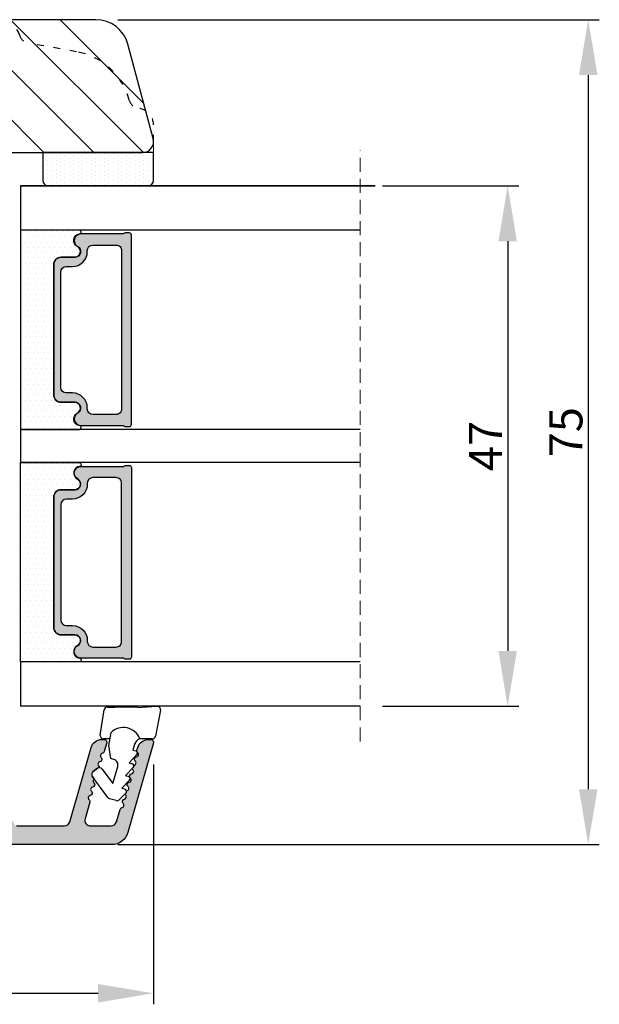
# Model space of a CAD drawing. Units: millimetres. Extents: x 63 to 3141, y -3040 to -130.
# Drawn here: x 1151 to 1203, y -3040 to -2951 of the extents above; entities that cross this region are included whole.
import ezdxf

# ---------------------------------------------------------------- set-up
doc = ezdxf.new("R2010")
doc.units = ezdxf.units.MM
doc.linetypes.add('ACAD_ISO03W100', pattern=[30, 12, -18])
doc.linetypes.add('HIDDEN', pattern=[1.905, 1.27, -0.635])
doc.layers.get('0').update_dxf_attribs({"lineweight": 0})
doc.layers.get('DEFPOINTS').update_dxf_attribs({"lineweight": 0})
for name, color, linetype, lineweight in [('05 SASH', 40, 'Continuous', 25), ('06 SASH HATCH', 40, 'Continuous', 0), ('07 GLASS', 151, 'Continuous', 25), ('09 ALUMINIUM', 55, 'Continuous', 25), ('13 GASKET', 254, 'Continuous', 25), ('14 GASKET HATCH', 254, 'Continuous', 0), ('19 PV', 7, 'Continuous', 25)]:
    doc.layers.add(name, color=color, linetype=linetype, lineweight=lineweight)
doc.styles.add('M1x1', font='arial.ttf', dxfattribs={"height": 3})
doc.dimstyles.new('M1x1', dxfattribs={"dimscale": 0, "dimtxt": 3, "dimasz": 5, "dimexe": 1, "dimexo": 2, "dimgap": 0.5, "dimtad": 1, "dimdec": 0, "dimdsep": 46, "dimtxsty": 'M1x1', "dimcen": -1, "dimclrd": 256, "dimclre": 256, "dimclrt": 256, "dimazin": 2, "dimtfac": 1, "dimtdec": 0, "dimtmove": 0, "dimatfit": 3, "dimfxl": 1, "dimtolj": 1, "dimarcsym": 0})

# ---------------------------------------------------------------- blocks, each defined once
blk = doc.blocks.new('47 mm glas')
h = blk.add_hatch(color=256)
h.paths.add_polyline_path([(-1287.37449840003, -1461.494330561639), (-1287.374498400029, -1461.166445346144, 0.4142546801781765), (-1287.574499923109, -1460.966471830409), (-1304.674500676326, -1460.966471830409, 0.4142519532978314), (-1304.87450033718, -1461.166445346024), (-1304.874500337181, -1461.494330564989, 0.2679669331788878), (-1304.774498644408, -1461.667511859934), (-1304.774498644408, -1465.524230404572, 0.7746185473104789), (-1303.649498227176, -1465.814713636439, -0.7745892894526377), (-1302.674500349101, -1466.066453850593), (-1302.674500349101, -1466.085245275307), (-1302.674499301364, -1466.086450739326), (-1302.674499825232, -1467.316452662982, 0.4142231577145603), (-1302.024504204144, -1467.966471115152), (-1290.224494649481, -1467.966471115153, 0.4142234963115446), (-1289.574499173912, -1467.31645266034), (-1289.574499785092, -1466.086450680245), (-1289.574498388108, -1466.085245275153), (-1289.574498388108, -1466.066453854713, -0.774587442882251), (-1288.599498647388, -1465.814713636439, 0.7746185453345404), (-1287.474498230156, -1465.524230407536), (-1287.474498230156, -1461.667511859934, 0.2679601198264095)])
h.paths.add_polyline_path([(-1266.474499444601, -1465.524230407805), (-1266.474499444601, -1461.667511859933, 0.2679669331780555), (-1266.374497751829, -1461.494330564988), (-1266.374497751829, -1461.166445346023, 0.4142519532970274), (-1266.574497412683, -1460.966471830408), (-1283.674498165901, -1460.966471830409, 0.4142546801786476), (-1283.87449968898, -1461.166445346144), (-1283.87449968898, -1461.494330561639, 0.2679601198264095), (-1283.774499858853, -1461.667511859934), (-1283.774499858853, -1465.524230404302, 0.7746185474905019), (-1282.649499441621, -1465.814713636439, -0.7745874428821381), (-1281.674499700901, -1466.066453854713), (-1281.674499700901, -1466.085245275253), (-1281.674498303917, -1466.086450739326), (-1281.67449908972, -1467.316452661123, 0.4142232535349775), (-1281.024503555943, -1467.966471115153), (-1269.224494001281, -1467.966471115152, 0.4142234951204086), (-1268.574498525711, -1467.316452662981), (-1268.574499136892, -1466.086450739325), (-1268.574497739908, -1466.085245275292), (-1268.574497739908, -1466.066453849392, -0.7745892885304401), (-1267.599499861833, -1465.814713636438, 0.7746185451546653)])
h.paths.add_polyline_path([(-1303.774500343141, -1462.346468371896, -0.4142198334401246), (-1303.274499329225, -1461.84644500355), (-1288.974501758699, -1461.84644500355, -0.4142249340085894), (-1288.474498394069, -1462.346468369059), (-1288.474498394069, -1464.44645921523, -0.4142074751894083), (-1288.974501758519, -1464.946452775996), (-1289.064498702969, -1464.946452775996, 0.4142092834399003), (-1290.414499196348, -1466.296472029144), (-1290.414499196348, -1466.846470033322, -0.414207357540518), (-1290.914502353844, -1467.346463600199), (-1301.334498518569, -1467.346463600199, -0.4142023758946292), (-1301.834499540862, -1466.846470042818), (-1301.834499540862, -1466.296472029145, 0.4142092827204921), (-1303.184500030925, -1464.946452775996), (-1303.274499320848, -1464.946452775996, -0.4142023758946292), (-1303.774500343141, -1464.446459218614)], flags=16)
h.paths.add_polyline_path([(-1282.77449969494, -1462.346468366174, -0.4142249323188347), (-1282.274496330309, -1461.84644500355), (-1267.974498759784, -1461.846445003549, -0.4142198314255567), (-1267.474497745869, -1462.346468368456), (-1267.474497745868, -1464.446459218613, -0.4142023758946292), (-1267.974498768161, -1464.946452775995), (-1268.064498050109, -1464.946452775995, 0.4142092844505734), (-1269.414498548147, -1466.296472029145), (-1269.414498548147, -1466.846470042817, -0.4142023758946292), (-1269.91449957044, -1467.346463600199), (-1280.334495735165, -1467.346463600199, -0.4142073575401964), (-1280.834498892661, -1466.846470033321), (-1280.834498892662, -1466.296472029144, 0.4142092851711104), (-1282.184499394019, -1464.946452775996), (-1282.27449633049, -1464.946452775996, -0.4142074751899961), (-1282.77449969494, -1464.44645921523)], flags=16)
at = {"layer": '14 GASKET HATCH'}
h = blk.add_hatch(dxfattribs=at)
h.set_pattern_fill('DOTS', color=256, scale=0.3, angle=270, style=0)
h.set_pattern_definition([(270, (0, 0), (0.4762499999999999, -0.2381250000000001), [0, -0.47625])])
h.paths.add_polyline_path([(-1287.124499290373, -1470.966462293665), (-1287.124499290373, -1465.666447082872, 0.9411644962235867), (-1287.463256701019, -1465.645943084757, -0.7386552551510386), (-1288.592241316226, -1465.84830085377, 0.7865204277773168), (-1289.574499785092, -1466.086450660552), (-1289.574499785092, -1467.316452660039, -0.4142244236164907), (-1290.224495231558, -1467.966471115153), (-1302.024503505652, -1467.966471115153, -0.4142244216473187), (-1302.674498952118, -1467.316452664409), (-1302.674498952118, -1466.086450739326, 0.7865204890780666), (-1303.656757420984, -1465.84830085377, -0.738655255151857), (-1304.78574203619, -1465.645943084757, 0.9411644962421161), (-1305.124499446835, -1465.666447082878), (-1305.124499446836, -1470.966462293665)])
h.paths.add_polyline_path([(-1266.124498642173, -1470.966462293664), (-1266.124498642173, -1465.666447083232, 0.9411644972251842), (-1266.463256052819, -1465.645943084756, -0.7386552551517871), (-1267.592240668025, -1465.848300853769, 0.7855828458414978), (-1268.574497739908, -1466.085245275292), (-1268.574499136892, -1466.086450739325), (-1268.574498525711, -1467.316452662981, -0.4142234951204086), (-1269.224494001281, -1467.966471115152), (-1281.024503555942, -1467.966471115153, -0.4142232535352849), (-1281.67449908972, -1467.316452661123), (-1281.674498303917, -1466.086450739326), (-1281.674499700901, -1466.085245275253, 0.7855828458097319), (-1282.656756772783, -1465.84830085377, -0.7386552551511085), (-1283.78574138799, -1465.645943084757, 0.9411644948905121), (-1284.124498798636, -1465.666447082391), (-1284.124498798635, -1468.316454688216), (-1284.124498798635, -1470.966462293665)])
at = {"color": 7, "linetype": 'HIDDEN', "lineweight": 18}
blk.add_line((-1258.949499685255, -1440.311406055491), (-1312.299499685254, -1440.311406055491), dxfattribs=at)
at = {"layer": '07 GLASS'}
for p, q in [((-1309.124500102487, -1440.311406055491), (-1309.124500102487, -1470.966462293665)), ((-1305.124499446836, -1440.311406055491), (-1305.124499446836, -1470.966462293665)), ((-1287.124499290374, -1440.311406055491), (-1287.124499290374, -1470.966462293665)), ((-1284.124498798635, -1440.311406055491), (-1284.124498798635, -1470.966462293665)), ((-1266.124498642175, -1440.31140605549), (-1266.124498642173, -1470.966462293664)), ((-1262.124497986524, -1440.31140605549), (-1262.124497986522, -1470.966462293664)), ((-1309.124500102487, -1470.966462293665), (-1305.124499446836, -1470.966462293665)), ((-1287.124499290374, -1470.966462293665), (-1284.124498798635, -1470.966462293665)), ((-1266.124498642173, -1470.966462293664), (-1262.124497986522, -1470.966462293664))]:
    blk.add_line(p, q, dxfattribs=at)
at = {"layer": '13 GASKET'}
for points in [[(-1287.124499290374, -1470.966462293665), (-1287.124499290374, -1465.666447082767, 0.9411644959354022), (-1287.463256701019, -1465.645943084757, -0.738655255151429), (-1288.592241316226, -1465.84830085377, 0.7865204890780536), (-1289.574499785092, -1466.086450739326), (-1289.574499785092, -1467.31645266064, -0.4142249168474298), (-1290.224496326743, -1467.966471115153), (-1302.024502410467, -1467.966471115152, -0.4142249164354849), (-1302.674498952118, -1467.316452661554), (-1302.674498952118, -1466.086450739326, 0.7865204890781727), (-1303.656757420984, -1465.84830085377, -0.738655255151608), (-1304.78574203619, -1465.645943084757, 0.9411644959355642), (-1305.124499446836, -1465.666447082767), (-1305.124499446836, -1470.966462293665)], [(-1284.124498798635, -1470.966462293665), (-1284.124498798636, -1465.666447082767, -0.9411644959354022), (-1283.78574138799, -1465.645943084757, 0.738655255151429), (-1282.656756772783, -1465.84830085377, -0.7865204890780536), (-1281.674498303917, -1466.086450739326), (-1281.674498303917, -1467.31645266064, 0.4142249168474298), (-1281.024501762266, -1467.966471115152), (-1269.224495678542, -1467.966471115152, 0.4142249164354849), (-1268.574499136892, -1467.316452661553), (-1268.574499136892, -1466.086450739325, -0.7865204890781727), (-1267.592240668025, -1465.848300853769, 0.738655255151608), (-1266.463256052819, -1465.645943084756, -0.9411644959355642), (-1266.124498642173, -1465.666447082766), (-1266.124498642173, -1470.966462293664)]]:
    blk.add_lwpolyline(points, format="xyb", close=True, dxfattribs=at)
at = {"layer": '19 PV'}
for points in [[(-1290.224494929759, -1467.966471115153, 0.4142249168474298), (-1289.574498388109, -1467.31645266064), (-1289.574498388108, -1466.066453854233, -0.7745874425120174), (-1288.599498647389, -1465.814713636439, 0.7746185461270005), (-1287.474498230156, -1465.524230406347), (-1287.474498230156, -1461.667511859934, 0.2679601169382391), (-1287.37449840003, -1461.494330563796), (-1287.374498400029, -1461.16644541363, 0.4142547795260226), (-1287.574499923451, -1460.966471830409), (-1304.674500676629, -1460.966471830409, 0.41425195285383), (-1304.87450033718, -1461.166445346024), (-1304.874500337181, -1461.494330564538, 0.2679669337814264), (-1304.774498644408, -1461.667511859934), (-1304.774498644408, -1465.524230406347, 0.7746185461270981), (-1303.649498227176, -1465.814713636439, -0.7745892908119653), (-1302.674500349101, -1466.066453852359), (-1302.674500349101, -1467.316452661554, 0.4142249164354849), (-1302.024503807451, -1467.966471115153)], [(-1281.02450315925, -1467.966471115153, -0.4142249168474298), (-1281.6744997009, -1467.31645266064), (-1281.674499700901, -1466.066453854233, 0.7745874425120174), (-1282.649499441621, -1465.814713636439, -0.7746185461270005), (-1283.774499858853, -1465.524230406347), (-1283.774499858853, -1461.667511859934, -0.2679601169382391), (-1283.87449968898, -1461.494330563796), (-1283.87449968898, -1461.16644541363, -0.4142547795260226), (-1283.674498165559, -1460.966471830409), (-1266.574497412381, -1460.966471830408, -0.41425195285383), (-1266.374497751829, -1461.166445346023), (-1266.374497751829, -1461.494330564537, -0.2679669337814264), (-1266.474499444601, -1461.667511859933), (-1266.474499444601, -1465.524230406347, -0.7746185461270981), (-1267.599499861833, -1465.814713636438, 0.7745892908119653), (-1268.574497739908, -1466.066453852359), (-1268.574497739908, -1467.316452661554, -0.4142249164354849), (-1269.224494281558, -1467.966471115152)], [(-1303.774500343141, -1462.346468369199, -0.4142198305656071), (-1303.274499331435, -1461.84644500355), (-1288.974501170867, -1461.84644500355, -0.4142245889168096), (-1288.474498394069, -1462.346468367786), (-1288.474498394069, -1464.446459212682, -0.4142071323671653), (-1288.974501170732, -1464.946452775996), (-1289.064498698415, -1464.946452775996, 0.4142090755395548), (-1290.414499196347, -1466.296471066323), (-1290.414499196348, -1466.846470034791, -0.4142067699010232), (-1290.914501352144, -1467.346463600199), (-1301.334498519976, -1467.346463600199, -0.414202374847697), (-1301.834499540862, -1466.846470043199), (-1301.834499540862, -1466.296471066323, 0.4142090755359621), (-1303.18450003878, -1464.946452775996), (-1303.274499322255, -1464.946452775996, -0.414202374847697), (-1303.774500343141, -1464.446459218995)], [(-1267.474497745869, -1462.346468369198, 0.4142198305656071), (-1267.974498757574, -1461.846445003549), (-1282.274496918143, -1461.84644500355, 0.4142245889168096), (-1282.77449969494, -1462.346468367786), (-1282.77449969494, -1464.446459212682, 0.4142071323671653), (-1282.274496918277, -1464.946452775996), (-1282.184499390594, -1464.946452775996, -0.4142090755395548), (-1280.834498892662, -1466.296471066323), (-1280.834498892661, -1466.846470034791, 0.4142067699010232), (-1280.334496736865, -1467.346463600199), (-1269.914499569033, -1467.346463600199, 0.414202374847697), (-1269.414498548147, -1466.846470043198), (-1269.414498548147, -1466.296471066322, -0.4142090755359621), (-1268.06449805023, -1464.946452775995), (-1267.974498766755, -1464.946452775995, 0.414202374847697), (-1267.474497745868, -1464.446459218995)]]:
    blk.add_lwpolyline(points, format="xyb", close=True, dxfattribs=at)
blk = doc.blocks.new('*D465')
at = {"lineweight": -2}
for p, q in [((1183.805162895034, -2965.771767529389), (1196.121427650574, -2965.771767529389)), ((1195.121427650574, -2970.771767529389), (1195.121427650574, -3007.771769645352)), ((1183.805162895035, -3012.771769645352), (1196.121427650574, -3012.771769645352))]:
    blk.add_line(p, q, dxfattribs=at)
for points in [[(1195.954760983908, -2970.771767529389), (1194.288094317241, -2970.771767529389), (1195.121427650574, -2965.771767529389)], [(1194.288094317241, -3007.771769645352), (1195.954760983908, -3007.771769645352), (1195.121427650574, -3012.771769645352)]]:
    blk.add_solid(points)
at = {"layer": 'DEFPOINTS', "color": 0}
for p in [(1181.805162895034, -2965.771767529389), (1181.805162895035, -3012.771769645352), (1195.121427650574, -3012.771769645352)]:
    blk.add_point(p, dxfattribs=at)
at = {"insert": (1193.121427650574, -2989.27176858737), "char_height": 3, "attachment_point": 5, "rotation": 90, "style": 'M1x1'}
blk.add_mtext('\\A1;47', dxfattribs=at)
blk = doc.blocks.new('*D466')
at = {"lineweight": -2}
for p, q in [((1159.935960756591, -2950.771767529387), (1203.393202142507, -2950.771767529387)), ((1202.393202142507, -2955.771767529387), (1202.393202142507, -3020.271767857213)), ((1159.935960756588, -3025.271767857213), (1203.393202142507, -3025.271767857213))]:
    blk.add_line(p, q, dxfattribs=at)
for points in [[(1203.22653547584, -2955.771767529387), (1201.559868809173, -2955.771767529387), (1202.393202142507, -2950.771767529387)], [(1201.559868809173, -3020.271767857213), (1203.22653547584, -3020.271767857213), (1202.393202142507, -3025.271767857213)]]:
    blk.add_solid(points)
at = {"layer": 'DEFPOINTS', "color": 0}
for p in [(1157.935960756591, -2950.771767529387), (1157.935960756588, -3025.271767857213), (1202.393202142507, -3025.271767857213)]:
    blk.add_point(p, dxfattribs=at)
at = {"insert": (1200.367702142506, -2988.0217676933), "char_height": 3, "attachment_point": 5, "rotation": 90, "style": 'M1x1'}
blk.add_mtext('\\A1;75', dxfattribs=at)
blk = doc.blocks.new('sdasdasdDD1')
blk.add_line((-3.425086708013168, 1.286244381536108), (-3.461573485772988, -0.7563611246298478))
at = {"layer": '13 GASKET'}
for p, q in [((-3.425086708013168, 1.286244381536108), (-3.541204127603578, 3.040907870975389)), ((-3.184763453843061, 3.355234224619608), (-0.839165773636978, 2.900513420431025)), ((-0.5963068877103979, 2.611232397994627), (-0.5963068877103979, 1.44902346429626)), ((0.002874517684631428, 0.9726185793131208), (0.40660442997887, 0.8568508898699747)), ((0.40660442997887, 0.8568508898699747), (0.4890931839158839, 1.144958716438396)), ((0.8197331256137659, 1.234610973578128), (1.560118465104551, 0.5260860628895898)), ((1.973247160739447, 0.9038461465979708), (2.713632500230688, 0.1953212359092049)), ((1.560118465104551, 0.5260860628895898), (1.642604335257147, 0.8141947163699115)), ((2.713632500230688, 0.1953212359092049), (2.7961154865975, 0.4834307163016547)), ((3.126761195865129, 0.5730813196173585), (3.867146535356824, -0.13544359107118)), ((3.867146535356824, -0.13544359107118), (3.949641056864039, 0.1526625816729847)), ((4.280275230991265, 0.2423164926369736), (4.889758046480438, -0.3409389209657547)), ((-3.473274568932993, -1.426715729887064), (-3.461573485772988, -0.7563611246298478)), ((1.270352336554879, -0.8472440470056881), (1.18766112980984, -1.135622555787222)), ((3.436433192893219, -0.9482080198104086), (1.88860600410726, -0.5047013291973599)), ((4.970719281991933, -0.640374388878854), (4.800813241254218, -1.232907169443251)), ((-0.9416089012684097, -2.076344267594777), (-3.21862227394422, -1.728511273047388)), ((-0.007545413630850817, -1.31305231235774), (-1.185251462919496, -1.107364544345273)), ((-0.5963068877103979, -1.210224417766767), (-0.5963068877103979, -1.779784446365284)), ((1.18766112980984, -1.135622555787222), (-0.007545413630850817, -1.31305231235774)), ((2.121998650226942, -1.913733469186809), (3.436433192893219, -0.9482080198104086)), ((4.69006298946988, -1.391976592900846), (2.773618784230166, -2.800041435898947)), ((2.354363537892823, -2.736090811102486), (2.057972900893219, -2.333323952606634))]:
    blk.add_line(p, q, dxfattribs=at)
for centre, radius, start, end in [((-3.241858876462629, 3.060717480247149), 0.3, 79.02865270780984, 183.7861114758479), ((-0.8962611962574556, 2.605996676058567), 0.2999999999999635, 358.9999999999982, 79.02865270783633), ((0, 0), 1.62205957486941, 112.540495986562, 223.0542419500107), ((0, 0), 1.622059574869385, 112.540495986562, 223.0542419500107), ((0.2782202781081651, 1.933927036970999), 0.9999646186477127, 205.8358228097097, 254.0167990731184), ((0.681484182684926, 1.089946164100866), 0.2001016674644144, 46.2991205773915, 164.0425739999147), ((1.834996526227314, 0.7591808798006241), 0.2001031667926695, 46.29886088015779, 164.0423143027093), ((2.988508869769703, 0.4284155955003826), 0.200104666125348, 46.29860118677519, 164.0420546093357), ((4.14202967122992, 0.09765259779942426), 0.2000986688194094, 46.29963998351097, 164.0430934061002), ((1.750750273330141, -0.9850990599957186), 0.4997861365265486, 73.98855046505973, 163.9886360736292), ((4.682340773210399, -0.557683182134042), 0.3000000000000352, 344.0000000000256, 46.25968738802246), ((-3.173320260385935, -1.43195145181835), 0.2999999999998583, 178.9999999999852, 261.314728519947), ((4.512434732472684, -1.150215962697757), 0.3000000000001456, 306.3057595332392, 343.9999999999308), ((-0.8963068877105798, -1.779784446365284), 0.3, 261.314728519947, 0), ((2.299599890232912, -2.155513947200234), 0.2999999999998643, 126.2993569356664, 216.3488446925953), ((2.595990527232516, -2.558280805696086), 0.3000000000001371, 216.3488446925244, 306.3057595333024)]:
    blk.add_arc(centre, radius, start, end, dxfattribs=at)
blk = doc.blocks.new('*D467')
at = {"lineweight": -2}
for p, q in [((1061.15010665686, -3013.70825920249), (1061.15010665686, -3039.689387357589)), ((1163.15010665686, -3018.021767857213), (1163.15010665686, -3039.689387357589)), ((1066.15010665686, -3038.689387357589), (1158.15010665686, -3038.689387357589))]:
    blk.add_line(p, q, dxfattribs=at)
for points in [[(1066.15010665686, -3037.856054024256), (1066.15010665686, -3039.522720690923), (1061.15010665686, -3038.689387357589)], [(1158.15010665686, -3039.522720690923), (1158.15010665686, -3037.856054024256), (1163.15010665686, -3038.689387357589)]]:
    blk.add_solid(points)
at = {"layer": 'DEFPOINTS', "color": 0}
for p in [(1061.15010665686, -3011.70825920249), (1163.15010665686, -3016.021767857213), (1163.15010665686, -3038.689387357589)]:
    blk.add_point(p, dxfattribs=at)
at = {"insert": (1112.15010665686, -3036.657887357589), "char_height": 3, "attachment_point": 5, "style": 'M1x1'}
blk.add_mtext('\\A1;102', dxfattribs=at)

msp = doc.modelspace()

# ---------------------------------------------------------------- hatches: boundary and pattern name
at = {"layer": '06 SASH HATCH'}
h = msp.add_hatch(dxfattribs=at)
h.set_pattern_fill('ANSI31', color=256, angle=270.0000000000004, style=0)
h.set_pattern_definition([(315.0000000000004, (0, 0), (2.245064030267273, 2.245064030267304), [])])
h.paths.add_polyline_path([(1067.150106656861, -2997.371767529386), (1067.150106656861, -2980.071767529387), (1065.650106656862, -2980.071767529386, -0.440010530892099), (1064.155814609723, -2978.441033915264), (1064.969459180514, -2969.141033915265, -0.3888787318530216), (1066.463751227651, -2967.771767529387), (1076.782654270051, -2967.771767529387), (1076.800152002756, -2967.571767529387), (1083.65010665686, -2967.571767529387), (1083.65010665686, -2963.571767529387), (1077.15010665686, -2963.571767529387), (1078.030370977769, -2953.510300301143, -0.3888787318528743), (1081.018955072044, -2950.771767529387), (1149.15010665686, -2950.771767529387, -0.3312708873010554), (1151.06589324668, -2952.197518678916, 0.2835093783474155), (1151.850138363923, -2952.895202006693), (1156.191995722862, -2953.660788605461, -0.292611703426558), (1160.952125566327, -2958.041048660752, 0.3108091034134576), (1161.811519893487, -2958.780477561928, -0.1125835509850259), (1162.442131707217, -2958.997916549245), (1163.116032483149, -2961.512948484285, -0.4931454260317204), (1162.15010665686, -2962.771767529387), (1148.65010665686, -2962.771767529387, 0.4142135623727276), (1147.15010665686, -2964.271767529387), (1147.150106656861, -3012.771767529386, -0.4142135623730123), (1145.150106656861, -3014.771767529387), (1064.15010665686, -3014.771767529387, -0.4142135623732451), (1061.150106656861, -3011.771767529387), (1061.150106656861, -3011.70825920249, -0.3419987131197317), (1062.650106656861, -3009.771767529387, 0.3419987131195309), (1064.150106656861, -3007.835275856283), (1064.150106656861, -3006.70825920249, 0.3419987131197317), (1062.650106656861, -3004.771767529387, -0.3419987131195309), (1061.150106656861, -3002.835275856283), (1061.150106656861, -2998.871767529387, -0.4142135623728683), (1062.650106656862, -2997.371767529386)])
h.paths.add_polyline_path([(1156.191995722862, -2953.660788605461), (1151.850138363923, -2952.895202006693, -0.2835093783474155), (1151.06589324668, -2952.197518678916, 0.3312708873010554), (1149.15010665686, -2950.771767529387), (1157.93596075659, -2950.771767529387, -0.3394542588630548), (1160.833738235459, -2952.995310394081), (1162.442131707217, -2958.997916549245, 0.1125835509850259), (1161.811519893487, -2958.780477561928, -0.3108091034134576), (1160.952125566327, -2958.041048660752, 0.292611703426558)], flags=16)
at = {"layer": '09 ALUMINIUM'}
h = msp.add_hatch(color=256, dxfattribs=at)
edge = h.paths.add_edge_path()
edge.add_arc((1146.90010665686, -3024.521767857213), 0.7499999999997913, 89.99999999998403, 180.0000000000347)
edge.add_arc((1145.40010665686, -3024.521767857213), 0.7499999999998883, -90, 8.526512829121202e-12, ccw=False)
edge.add_line((1145.40010665686, -3025.271767857213), (1063.65010665686, -3025.271767857213))
edge.add_arc((1063.650106656858, -3024.071767857216), 1.199999999996569, 180.1881334473484, 270.0000000000873, ccw=False)
edge.add_arc((1062.95011043045, -3024.074066336747), 0.5000000000006718, 116.65283070782499, 180.1881334474619, ccw=False)
edge.add_arc((1062.591243734454, -3023.359073543421), 0.3000000000013091, 296.6528307078974, 366.9999999997865)
edge.add_line((1062.889007579948, -3023.322512740401), (1062.153551363239, -3017.332702528915))
edge.add_arc((1062.64982443906, -3017.271767857213), 0.5000000000000501, 90, 187.0000000000258, ccw=False)
edge.add_line((1062.64982443906, -3016.771767857213), (1063.052828369243, -3016.771767857213))
edge.add_arc((1063.052828369243, -3017.271767857212), 0.4999999999995863, 6.999999999934289, 90.00000000004178, ccw=False)
edge.add_line((1063.549101445064, -3017.21083318551), (1064.276215572118, -3023.132702528915))
edge.add_arc((1064.772488647939, -3023.071767857212), 0.5000000000006971, 187.0000000000504, 270)
edge.add_line((1064.772488647939, -3023.571767857213), (1066.20010665686, -3023.571767857213))
edge.add_arc((1066.20010665686, -3023.071767857213), 0.4999999999999902, 269.9999999999989, 360)
edge.add_line((1066.70010665686, -3023.071767857213), (1066.70010665686, -3017.271767857213))
edge.add_arc((1067.20010665686, -3017.271767857213), 0.4999999999997962, 89.99999999994787, 180.0000000000234, ccw=False)
edge.add_line((1067.20010665686, -3016.771767857213), (1074.561431522266, -3016.771767857213))
edge.add_arc((1074.561431522266, -3017.271767857212), 0.4999999999992383, 29.999999999920078, 90.00000000002979, ccw=False)
edge.add_line((1074.994444224158, -3017.021767857213), (1075.283119358752, -3017.521767857213))
edge.add_arc((1074.850106656861, -3017.771767857213), 0.49999999999892, -60.00000000005389, 30.00000000014228, ccw=False)
edge.add_line((1075.100106656861, -3018.204780559105), (1073.587190144401, -3019.078263314835))
edge.add_arc((1073.424828981887, -3018.797045532187), 0.3247223250264119, 179.9999999999198, 300.0000000000934, ccw=False)
edge.add_line((1073.100106656861, -3018.797045532186), (1073.100106656861, -3018.371767857212))
edge.add_arc((1072.80010665686, -3018.371767857213), 0.3000000000004523, 1.385195174870991e-10, 90.00000000008689)
edge.add_line((1072.80010665686, -3018.071767857213), (1069.10010665686, -3018.071767857213))
edge.add_arc((1069.100106656859, -3019.071767857212), 0.9999999999996894, 89.99999999998218, 180)
edge.add_line((1068.10010665686, -3019.071767857213), (1068.10010665686, -3023.071767857213))
edge.add_arc((1068.60010665686, -3023.071767857212), 0.5000000000002529, 180.000000000029, 269.9999999999479)
edge.add_line((1068.600106656859, -3023.571767857213), (1096.20010665686, -3023.571767857213))
edge.add_arc((1096.20010665686, -3023.071767857213), 0.4999999999999902, 269.9999999999989, 360)
edge.add_line((1096.70010665686, -3023.071767857213), (1096.70010665686, -3019.071767857213))
edge.add_arc((1095.70010665686, -3019.071767857213), 1.000000000000369, 2.111888308491775e-11, 90)
edge.add_line((1095.70010665686, -3018.071767857213), (1092.00010665686, -3018.071767857213))
edge.add_arc((1092.000106656861, -3018.371767857213), 0.3000000000004238, 90.00000000004621, 179.9999999999132)
edge.add_line((1091.70010665686, -3018.371767857212), (1091.70010665686, -3018.797045532186))
edge.add_arc((1091.375384331833, -3018.797045532186), 0.3247223250270166, 239.9999999999896, 359.99999999994645, ccw=False)
edge.add_line((1091.21302316932, -3019.078263314835), (1089.70010665686, -3018.204780559105))
edge.add_arc((1089.950106656859, -3017.771767857213), 0.4999999999990719, 149.9999999999376, 240.0000000000521, ccw=False)
edge.add_line((1089.517093954968, -3017.521767857213), (1089.805769089563, -3017.021767857213))
edge.add_arc((1090.238781791455, -3017.271767857212), 0.4999999999992382, 90, 150.0000000000504, ccw=False)
edge.add_line((1090.238781791455, -3016.771767857213), (1097.60010665686, -3016.771767857213))
edge.add_arc((1097.60010665686, -3017.271767857213), 0.4999999999997962, -5.212541509536095e-11, 90.00000000002342, ccw=False)
edge.add_line((1098.10010665686, -3017.271767857213), (1098.10010665686, -3018.774066336747))
edge.add_arc((1097.900106656867, -3018.77406633675), 0.1999999999923856, -90.00000000221468, 1.0870735422940925e-09, ccw=False)
edge.add_line((1097.90010665686, -3018.974066336743), (1097.90010665686, -3019.091223624274))
edge.add_arc((1097.800106656861, -3019.374066336748), 0.2999999999984479, -53.13010235431233, 70.52877936560827, ccw=False)
edge.add_arc((1098.10010665686, -3019.774066336747), 0.2000000000000876, 126.8698976458826, 180)
edge.add_arc((1098.100106656856, -3019.774066336749), 0.1999999999966087, 179.99999999941, 233.1301023545729)
edge.add_arc((1097.80010665686, -3020.174066336746), 0.2999999999988688, -70.52877936546508, 53.1301023541497, ccw=False)
edge.add_line((1097.90010665686, -3020.45690904922), (1097.90010665686, -3020.574066336751))
edge.add_arc((1097.900106656868, -3020.774066336743), 0.1999999999921582, -1.042224084812915e-09, 90.00000000219438, ccw=False)
edge.add_line((1098.10010665686, -3020.774066336747), (1098.10010665686, -3023.074066336747))
edge.add_arc((1098.60010665686, -3023.074066336747), 0.4999999999998933, 179.9999999999878, 269.9999999974987)
edge.add_line((1098.600106656838, -3023.574066336747), (1113.200106656838, -3023.571767857213))
edge.add_arc((1113.20010665686, -3023.071767857213), 0.4999999999998932, 269.9999999974865, 360)
edge.add_line((1113.70010665686, -3023.071767857213), (1113.70010665686, -3017.271767857213))
edge.add_arc((1114.20010665686, -3017.271767857213), 0.4999999999998246, 89.99999999994787, 180.0000000000201, ccw=False)
edge.add_line((1114.20010665686, -3016.771767857213), (1121.561431522266, -3016.771767857213))
edge.add_arc((1121.561431522266, -3017.271767857212), 0.4999999999992383, 29.999999999920078, 90.00000000002979, ccw=False)
edge.add_line((1121.994444224158, -3017.021767857213), (1122.283119358752, -3017.521767857213))
edge.add_arc((1121.85010665686, -3017.771767857213), 0.4999999999995666, -60.00000000003479, 30.00000000004212, ccw=False)
edge.add_line((1122.10010665686, -3018.204780559105), (1120.5871901444, -3019.078263314835))
edge.add_arc((1120.424828981887, -3018.797045532186), 0.3247223250266885, 180.0000000000802, 300.0000000000088, ccw=False)
edge.add_line((1120.10010665686, -3018.797045532186), (1120.100106656859, -3018.371767857213))
edge.add_arc((1119.800106656861, -3018.371767857211), 0.2999999999981803, 359.9999999996177, 450.0000000002606)
edge.add_line((1119.80010665686, -3018.071767857213), (1116.10010665686, -3018.071767857213))
edge.add_arc((1116.100106656859, -3019.071767857212), 0.9999999999996894, 89.99999999998218, 180)
edge.add_line((1115.10010665686, -3019.071767857213), (1115.10010665686, -3023.071767857213))
edge.add_arc((1115.600106656861, -3023.071767857212), 0.5000000000006979, 180.0000000000278, 269.9999999999479)
edge.add_line((1115.60010665686, -3023.571767857213), (1143.20010665686, -3023.571767857213))
edge.add_arc((1143.20010665686, -3023.071767857213), 0.4999999999999902, 269.9999999999989, 360)
edge.add_line((1143.70010665686, -3023.071767857213), (1143.70010665686, -3019.071767857213))
edge.add_arc((1142.70010665686, -3019.071767857212), 0.9999999999996894, 359.9999999999822, 450)
edge.add_line((1142.70010665686, -3018.071767857213), (1139.000106656859, -3018.071767857213))
edge.add_arc((1139.00010665686, -3018.371767857213), 0.3000000000004523, 90.00000000005166, 179.9999999999132)
edge.add_line((1138.700106656859, -3018.371767857212), (1138.700106656859, -3018.797045532186))
edge.add_arc((1138.375384331833, -3018.797045532187), 0.3247223250264447, -120.00000000009072, 7.491962605854496e-11, ccw=False)
edge.add_line((1138.213023169319, -3019.078263314835), (1136.700106656859, -3018.204780559105))
edge.add_arc((1136.950106656859, -3017.771767857212), 0.5000000000001583, 150.0000000000869, 239.9999999999988, ccw=False)
edge.add_line((1136.517093954967, -3017.521767857213), (1136.805769089562, -3017.021767857213))
edge.add_arc((1137.238781791454, -3017.271767857212), 0.4999999999992382, 90, 150.0000000000504, ccw=False)
edge.add_line((1137.238781791454, -3016.771767857213), (1144.60010665686, -3016.771767857213))
edge.add_arc((1144.60010665686, -3017.271767857213), 0.4999999999997962, -5.212541509536095e-11, 90.00000000002342, ccw=False)
edge.add_line((1145.10010665686, -3017.271767857213), (1145.100106656861, -3021.872929053035))
edge.add_arc((1145.600106656861, -3021.872929053035), 0.5000000000001363, 179.9999999999972, 296.1151184689223)
edge.add_arc((1146.898626194441, -3024.521767857205), 2.449999999992614, 89.99999999998943, 116.11511846899359, ccw=False)
edge.add_line((1146.898626194442, -3022.071767857213), (1148.40010665686, -3022.071767857213))
edge.add_arc((1148.400106656861, -3024.521767857212), 2.449999999999076, 25.719279502162806, 90.00000000001728, ccw=False)
edge.add_arc((1150.787573934124, -3023.37176785721), 0.2000000000024733, 205.7192795026883, 269.9999999997394)
edge.add_line((1150.787573934123, -3023.571767857213), (1155.104889818228, -3023.571767857213))
edge.add_arc((1155.104889818228, -3023.071767857212), 0.5000000000003356, 270.0000000000249, 343.999999999963)
edge.add_line((1155.585520666197, -3023.209586535121), (1157.510573206363, -3016.496130501396))
edge.add_arc((1158.471834902301, -3016.771767857213), 1.000000000000582, 90, 163.9999999999868, ccw=False)
edge.add_line((1158.471834902301, -3015.771767857213), (1158.68689394162, -3015.771767857213))
edge.add_arc((1158.68689394162, -3016.021767857213), 0.2499999999999104, -15.999999999986926, 90.00000000003132, ccw=False)
edge.add_line((1158.927209365605, -3016.090677196167), (1158.70591909691, -3016.862408075493))
edge.add_arc((1158.494441523804, -3016.801767857213), 0.2199999999993803, 279.58300197734917, 344.000000000112, ccw=False)
edge.add_arc((1158.567691061703, -3017.235627863663), 0.2199999999998993, 99.58300197754917, 228.4169980226632)
edge.add_arc((1158.275661155145, -3017.564745674904), 0.2200000000001164, -80.41699802269028, 48.416998022496614, ccw=False)
edge.add_arc((1158.348910693043, -3017.998605681355), 0.2199999999996795, 99.58300197745524, 228.416998022496)
edge.add_arc((1158.056880786482, -3018.327723492597), 0.2200000000033604, 2.5923940448062126, 48.41699802230568, ccw=False)
edge.add_arc((1158.265154765465, -3018.617552278957), 0.2999999999995704, 87.80295739257336, 126.3488446925558)
edge.add_line((1158.087344760059, -3018.375925289617), (1157.684577901563, -3018.672315926617))
edge.add_arc((1157.86238790697, -3018.913942915957), 0.3000000000000371, 126.3488446925469, 216.3057595333948)
edge.add_line((1157.620627276767, -3019.091571172954), (1157.799546257351, -3019.33508854025))
edge.add_arc((1157.911349955725, -3019.524561316739), 0.220000000000397, 120.5439156460791, 228.4169980226532)
edge.add_arc((1157.619320049167, -3019.853679127979), 0.2199999999996918, -80.41699802255368, 48.41699802262832, ccw=False)
edge.add_arc((1157.692569587065, -3020.28753913443), 0.2199999999999655, 99.58300197726959, 228.4169980227418)
edge.add_arc((1157.400539680507, -3020.616656945671), 0.2200000000003045, -80.41699802245682, 48.416998022444886, ccw=False)
edge.add_arc((1157.473789218406, -3021.050516952122), 0.2200000000000178, 99.58300197729808, 228.4169980227419)
edge.add_arc((1157.181759311842, -3021.379634763364), 0.2200000000047886, -15.999999999269903, 48.41699802166221, ccw=False)
edge.add_line((1157.393236884954, -3021.440274981642), (1156.964932700947, -3022.933949179304))
edge.add_arc((1157.445563548917, -3023.071767857213), 0.4999999999999242, 164.0000000000005, 270.0000000000521)
edge.add_line((1157.445563548917, -3023.571767857213), (1159.318102533468, -3023.571767857213))
edge.add_arc((1159.318102533468, -3023.071767857212), 0.5000000000002902, 270.0000000000211, 343.999999999963)
edge.add_line((1159.798733381437, -3023.209586535121), (1160.122071542273, -3022.081972362775))
edge.add_arc((1160.33354911538, -3022.142612581055), 0.2200000000003124, 99.58300197752362, 163.999999999959, ccw=False)
edge.add_arc((1160.260299577481, -3021.708752574603), 0.2200000000002744, 279.5830019773239, 408.4169980228204)
edge.add_arc((1160.55232948404, -3021.379634763363), 0.2200000000001002, 99.58300197754329, 228.4169980224061, ccw=False)
edge.add_arc((1160.47907994614, -3020.945774756911), 0.2200000000004058, 279.5830019774211, 408.4169980223189)
edge.add_arc((1160.771109852696, -3020.616656945673), 0.2199999999961265, 201.8662980854626, 228.4169980229399, ccw=False)
edge.add_line((1160.566937645277, -3020.698594176014), (1160.662985205236, -3020.598227619786))
edge.add_arc((1160.518321310465, -3020.459982059954), 0.2000986688197212, 316.2996399558834, 375.9187602031697)
edge.add_arc((1160.771109852695, -3020.616656945645), 0.219999999974234, 99.58300197759638, 105.925000826048, ccw=False)
edge.add_arc((1160.6978603148, -3020.18279693922), 0.2200000000000288, 279.5830019775316, 408.4169980224075)
edge.add_arc((1160.989890221358, -3019.853679127979), 0.2200000000000036, 99.58300197730972, 228.4169980227585, ccw=False)
edge.add_arc((1160.916640683459, -3019.419819121528), 0.2200000000000027, 279.5830019775173, 408.4169980224075)
edge.add_arc((1161.208670590016, -3019.090701310291), 0.2199999999972937, 214.2397459604493, 228.4169980224244, ccw=False)
edge.add_arc((1160.849084308162, -3019.306461258499), 0.2001046661320389, 27.36365489774461, 34.56577467950357)
edge.add_arc((1161.208670590018, -3019.090701310288), 0.2200000000002779, 99.58300197740681, 207.6896836150989, ccw=False)
edge.add_arc((1161.135421052119, -3018.656841303837), 0.2199999999999979, 279.5830019775147, 408.4169980224074)
edge.add_arc((1161.427450958675, -3018.327723492597), 0.2199999999987347, 199.3345553474224, 228.4169980229013, ccw=False)
edge.add_line((1161.219858640732, -3018.400561872112), (1161.324514859085, -3018.291199549651))
edge.add_arc((1161.179849592464, -3018.152948914952), 0.2001031667946173, 316.2988608064171, 371.2812568239884)
edge.add_arc((1161.427450958638, -3018.327723492438), 0.2199999998375701, 99.58300197438109, 103.50173330300282, ccw=False)
edge.add_arc((1161.354201420779, -3017.893863486146), 0.2199999999996614, 279.5830019772179, 408.4169980228304)
edge.add_arc((1161.646231327336, -3017.564745674904), 0.2199999999999584, 99.58300197730972, 228.4169980227831, ccw=False)
edge.add_arc((1161.572981789438, -3017.130885668453), 0.2200000000000321, 279.5830019773059, 408.4169980227419)
edge.add_arc((1161.865011696038, -3016.801767857176), 0.2200000000550913, 223.4360588550931, 228.4169980205605, ccw=False)
edge.add_arc((1161.510614876769, -3016.999436571408), 0.2001016674622814, 13.41052346823504, 44.89162170365284)
edge.add_arc((1161.865011695998, -3016.801767857212), 0.2200000000011885, 164.0000000003225, 194.8660863164243, ccw=False)
edge.add_line((1161.65353412289, -3016.741127638933), (1161.723785921602, -3016.496130501396))
edge.add_arc((1162.685047617541, -3016.771767857213), 1.000000000000247, 90.00000000002609, 164.0000000000284, ccw=False)
edge.add_line((1162.68504761754, -3015.771767857213), (1162.90010665686, -3015.771767857213))
edge.add_arc((1162.90010665686, -3016.021767857213), 0.2499999999999104, -15.999999999986926, 90.00000000003132, ccw=False)
edge.add_line((1163.140422080844, -3016.090677196167), (1160.819348166309, -3024.185223890938))
edge.add_arc((1159.377455622402, -3023.771767857212), 1.500000000000308, 270, 343.99999999998505, ccw=False)
edge.add_line((1159.377455622402, -3025.271767857213), (1149.90010665686, -3025.271767857213))
edge.add_arc((1149.90010665686, -3024.521767857213), 0.7499999999998883, 180, 270.0000000000085, ccw=False)
edge.add_arc((1148.40010665686, -3024.521767857213), 0.7499999999997913, 359.9999999999841, 450.0000000000347)
edge.add_line((1148.40010665686, -3023.771767857213), (1146.90010665686, -3023.771767857213))
at = {"layer": '14 GASKET HATCH', "linetype": 'ByBlock'}
h = msp.add_hatch(dxfattribs=at)
h.set_pattern_fill('DOTS', color=256, scale=0.25, angle=270, style=0)
h.set_pattern_definition([(270, (467.7529891816266, 880.2717875177023), (-0.3968749999999999, -0.1984375000000002), [0, -0.396875])])
h.paths.add_polyline_path([(1162.650106656859, -2965.771767529387), (1153.650106656859, -2965.771767529387, -0.4142135623732202), (1153.150106656859, -2965.271767529387), (1153.150106656859, -2962.771767529387), (1163.106967549317, -2962.771767529387), (1163.150106656859, -2962.771767529387), (1163.150106656859, -2965.271767529387, -0.4142135623732202)])

# ---------------------------------------------------------------- linework, layer by layer
msp.add_line((1163.15010665686, -2961.771767529386), (1163.15010665686, -2962.771767529387))
at = {"layer": '05 SASH', "linetype": 'ACAD_ISO03W100', "lineweight": 25, "ltscale": 0.05}
for p, q in [((1156.191995722862, -2953.660788605461), (1151.850138363923, -2952.895202006693)), ((1163.15010665686, -2961.771767529386), (1163.15010665686, -2960.271767529386))]:
    msp.add_line(p, q, dxfattribs=at)
at = {"layer": '05 SASH'}
msp.add_lwpolyline([(1064.15010665686, -3014.771767529387), (1145.150106656861, -3014.771767529387, 0.4142135623729555), (1147.150106656861, -3012.771767529386), (1147.15010665686, -2964.271767529387, -0.4142135623731822), (1148.65010665686, -2962.771767529387), (1162.15010665686, -2962.771767529387, 0.4931454260315207), (1163.116032483149, -2961.512948484285), (1160.833738235458, -2952.995310394079, 0.3394542588628617), (1157.935960756591, -2950.771767529387), (1081.018955072044, -2950.771767529387, 0.3888787318531687)], format="xyb", dxfattribs=at)
at = {"layer": '05 SASH', "linetype": 'ACAD_ISO03W100', "lineweight": 25, "ltscale": 0.05}
for centre, radius, start, end in [((1149.15010665686, -2952.771767529386), 2.000000000000007, 16.68587762862514, 90), ((1152.02378654159, -2951.91039425368), 1.000000000000022, 196.6858776286538, 259.9999999999961), ((1155.15010665686, -2959.569635123535), 5.99999999999999, 14.75962581740762, 79.99999999999461), ((1161.919128717904, -2957.786284250289), 0.9999999999999983, 194.759625817393, 263.8225069618017), ((1161.65010665686, -2960.271767529386), 1.5, 0, 83.82250696176713)]:
    msp.add_arc(centre, radius, start, end, dxfattribs=at)
at = {"layer": '07 GLASS'}
for p, q in [((1151.15010665686, -2965.771767529389), (1183.15010665686, -2965.771767529389)), ((1183.15010665686, -2965.771767529389), (1151.15010665686, -2965.771767529389)), ((1151.15010665686, -2965.771767529388), (1183.15010665686, -2965.771767529388)), ((1183.15010665686, -2965.771767529388), (1151.15010665686, -2965.771767529388))]:
    msp.add_line(p, q, dxfattribs=at)
at = {"layer": '09 ALUMINIUM'}
msp.add_lwpolyline([(1150.787573934123, -3023.571767857213), (1155.104889818228, -3023.571767857213, 0.3345953195018697), (1155.585520666197, -3023.209586535121), (1157.510573206363, -3016.496130501396, -0.334595319501907), (1158.471834902301, -3015.771767857213), (1158.68689394162, -3015.771767857213, -0.498581608053685), (1158.927209365605, -3016.090677196167), (1158.70591909691, -3016.862408075493, -0.2887155172916089), (1158.531066292753, -3017.018697860438, 0.6299407883484911), (1158.421676108424, -3017.400186769284, -0.629940788348895), (1158.312285924094, -3017.78167567813, 0.629940788347657), (1158.202895739764, -3018.163164586975, -0.2026554354879497), (1158.276655634719, -3018.317772810003, 0.1697921739373461), (1158.087344760059, -3018.375925289617), (1157.684577901563, -3018.672315926617, 0.4139933302962618), (1157.620627276767, -3019.091571172954), (1157.799546257351, -3019.33508854025, 0.5088280926662697), (1157.765335002446, -3019.689120222359, -0.6299407883491818), (1157.655944818116, -3020.070609131204, 0.6299407883505808), (1157.546554633786, -3020.452098040051, -0.6299407883467262), (1157.437164449457, -3020.833586948896, 0.6299407883502338), (1157.327774265127, -3021.215075857743, -0.288715517282364), (1157.393236884954, -3021.440274981642), (1156.964932700947, -3022.933949179304, 0.4985816080535136), (1157.445563548917, -3023.571767857213), (1159.318102533468, -3023.571767857213, 0.3345953195019077), (1159.798733381437, -3023.209586535121), (1160.122071542273, -3022.081972362775, -0.2887155172901631), (1160.29692434643, -3021.925682577829, 0.6299407883501393), (1160.40631453076, -3021.544193668983, -0.6299407883464738), (1160.51570471509, -3021.162704760137, 0.6299407883469756), (1160.62509489942, -3020.781215851292, -0.1163703539162532), (1160.566937645277, -3020.698594176014), (1160.662985205236, -3020.598227619786, 0.2661687630372995), (1160.710746506742, -3020.405100176777, -0.02767925575800671), (1160.73448508375, -3020.399726942445, 0.629940788346947), (1160.84387526808, -3020.0182380336, -0.6299407883503283), (1160.953265452409, -3019.636749124754, 0.6299407883471205), (1161.062655636739, -3019.255260215908, -0.0619389582667463), (1161.026798688982, -3019.214485847341, 0.03143552447392171), (1161.013865582152, -3019.192931486412, -0.5101119229096943), (1161.172045821068, -3018.873771307062, 0.6299407883471524), (1161.281436005398, -3018.492282398217, -0.1275816305262312), (1161.219858640732, -3018.400561872112), (1161.324514859085, -3018.291199549651, 0.2446170336060441), (1161.376086507135, -3018.11380366388, -0.01710035759547319), (1161.390826189728, -3018.110793489371, 0.6299407883509905), (1161.500216374057, -3017.729304580525, -0.629940788350628), (1161.609606558387, -3017.347815671679, 0.6299407883501393), (1161.718996742717, -3016.966326762833, -0.02173686959481428), (1161.705260431466, -3016.953027678318, 0.1382327085451774), (1161.652375512165, -3016.858211221087, -0.1354989433391307), (1161.65353412289, -3016.741127638933), (1161.723785921602, -3016.496130501396, -0.3345953195021426), (1162.68504761754, -3015.771767857213), (1162.90010665686, -3015.771767857213, -0.498581608053685), (1163.140422080844, -3016.090677196167), (1160.819348166309, -3024.185223890938, -0.3345953195020013), (1159.377455622402, -3025.271767857213), (1149.90010665686, -3025.271767857213, -0.4142135623731822)], format="xyb", dxfattribs=at)
at = {"layer": '13 GASKET', "linetype": 'ByBlock'}
for p, q in [((1153.15010665686, -2962.771767529387), (1153.15010665686, -2965.271767529387)), ((1163.15010665686, -2962.771767529387), (1153.15010665686, -2962.771767529387)), ((1163.15010665686, -2965.271767529387), (1163.15010665686, -2962.771767529387)), ((1153.65010665686, -2965.771767529387), (1162.136315314339, -2965.771767529387)), ((1162.136315314339, -2965.771767529387), (1162.65010665686, -2965.771767529387))]:
    msp.add_line(p, q, dxfattribs=at)
for centre, start, end in [((1153.65010665686, -2965.271767529387), 180, 270), ((1153.65010665686, -2965.271767529387), 180, 270), ((1162.65010665686, -2965.271767529387), 270, 0), ((1162.65010665686, -2965.271767529387), 270, 0)]:
    msp.add_arc(centre, 0.5, start, end, dxfattribs=at)

# ---------------------------------------------------------------- block references
at = {"rotation": 270}
msp.add_blockref('47 mm glas', (2622.116568950525, -4274.896267631875), dxfattribs=at)
at = {"layer": '13 GASKET', "rotation": 270.0000000000001}
msp.add_blockref('sdasdasdDD1', (1160.420668712666, -3016.317952388724), dxfattribs=at)

# ---------------------------------------------------------------- dimensions: what is measured, and where the dimension line sits
for base, p1, p2, angle, picture, middle in [((1202.393202142507, -3025.271767857213), (1157.935960756591, -2950.771767529387), (1157.935960756588, -3025.271767857213), 270, '*D466', (1200.367702142506, -2988.0217676933)), ((1195.121427650574, -3012.771769645352), (1181.805162895034, -2965.771767529389), (1181.805162895035, -3012.771769645352), 90.00000000000001, '*D465', (1193.121427650574, -2989.27176858737)), ((1163.15010665686, -3038.689387357589), (1061.15010665686, -3011.70825920249), (1163.15010665686, -3016.021767857213), 180, '*D467', (1112.15010665686, -3036.657887357589))]:
    dim = msp.add_linear_dim(base=base, p1=p1, p2=p2, angle=angle, dimstyle='M1x1', override={"dimscale": 1})
    dim.commit()
    dim.dimension.update_dxf_attribs({"geometry": picture, "text_midpoint": middle})

doc.saveas('drawing.dxf')
